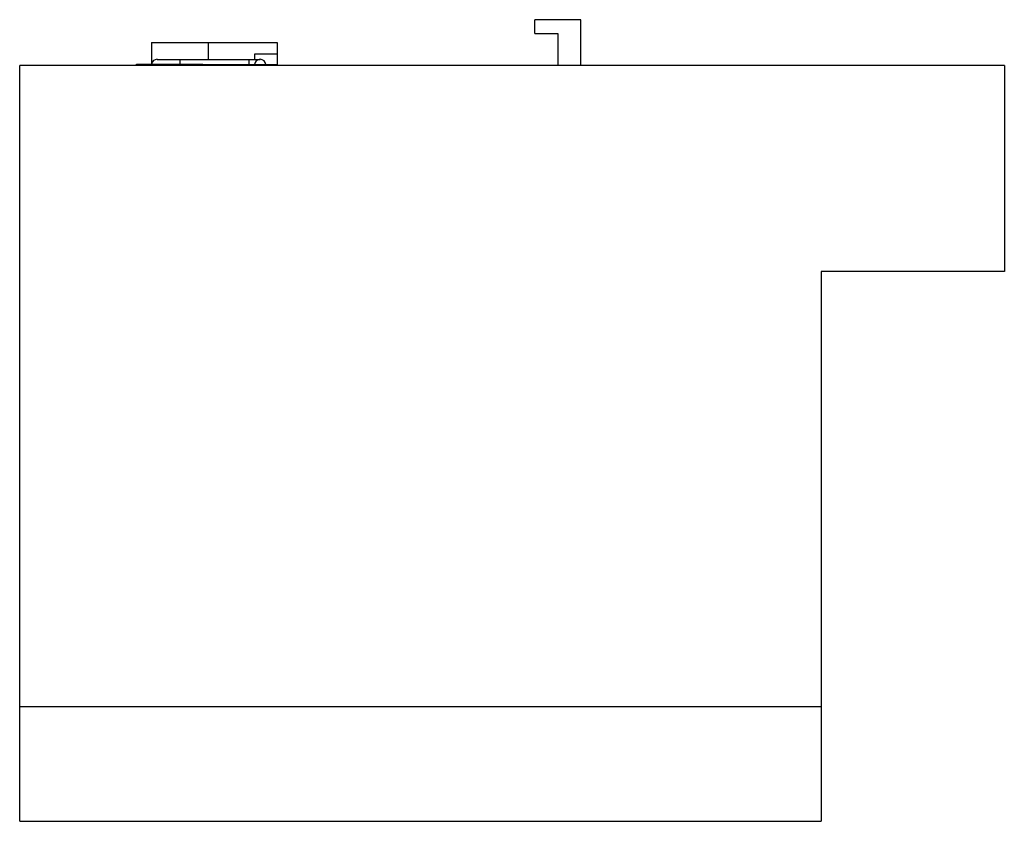
# Model space of a CAD drawing. Units: millimetres. Extents: x 16 to 125, y 53 to 142.
import ezdxf

# ---------------------------------------------------------------- set-up
doc = ezdxf.new("R2010")
doc.units = ezdxf.units.MM
doc.header["$LTSCALE"] = 12.727905
doc.layers.get('0').update_dxf_attribs({"linetype": 'CONTINUOUS'})

msp = doc.modelspace()

# ---------------------------------------------------------------- linework, layer by layer
at = {"color": 7, "linetype": 'CONTINUOUS'}
for p, q in [((72.77, 140.55), (72.77, 142.08)), ((77.85, 142.08), (72.77, 142.08)), ((77.85, 137), (77.85, 142.08)), ((72.77, 140.55), (75.31, 140.55)), ((75.31, 140.55), (75.31, 137)), ((30.22, 139.54), (30.22, 137.15)), ((30.22, 139.54), (44.19, 139.54)), ((36.57, 137.68), (36.57, 139.54)), ((44.19, 139.54), (44.19, 137)), ((30.86, 137.68), (42.29, 137.68)), ((33.4, 137.1), (33.4, 137.68)), ((41.02, 137.68), (41.02, 137.1)), ((41.65, 138.27), (41.65, 137.68)), ((44.19, 138.27), (41.65, 138.27)), ((15.62, 53.18), (15.62, 137)), ((124.84, 137), (15.62, 137)), ((28.57, 137), (28.57, 137.15)), ((28.57, 137.15), (35.94, 137.15)), ((30.22, 137.1), (30.22, 137)), ((30.22, 137.1), (44.19, 137.1)), ((35.94, 137.15), (35.94, 137.1)), ((40.38, 137), (40.38, 137.1)), ((124.84, 137), (124.84, 114.14)), ((124.84, 114.14), (104.52, 114.14)), ((104.52, 114.14), (104.52, 53.18)), ((104.52, 65.88), (15.62, 65.88)), ((15.62, 53.18), (104.52, 53.18))]:
    msp.add_line(p, q, dxfattribs=at)
for centre, start, end in [((30.86, 137.05), 90, 169.978), ((42.29, 137.05), 4.5162, 175.4838)]:
    msp.add_arc(centre, 0.635, start, end, dxfattribs=at)

doc.saveas('drawing.dxf')
